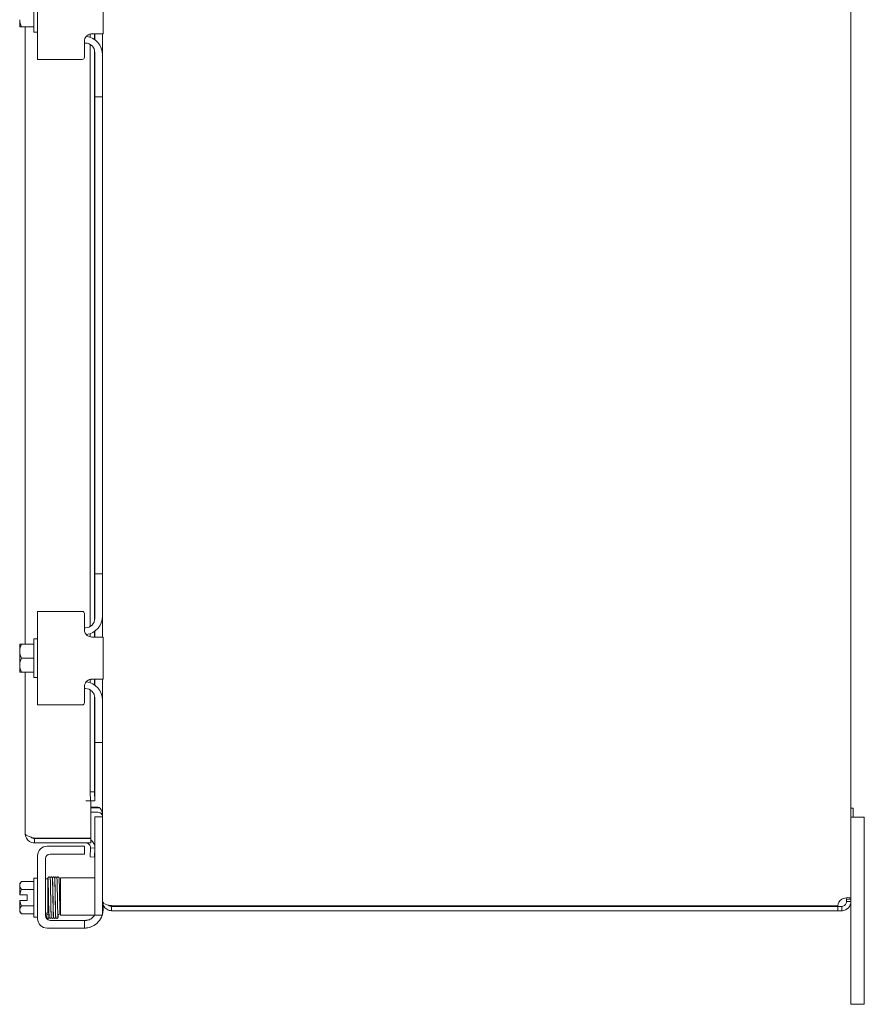
# Model space of a CAD drawing. Units: inches. Extents: x 5 to 162, y 3 to 101.
# Drawn here: x 86 to 98, y 52 to 65 of the extents above; entities that cross this region are included whole.
import ezdxf

# ---------------------------------------------------------------- set-up
doc = ezdxf.new("R2010")
doc.units = ezdxf.units.IN
doc.header["$LTSCALE"] = 10
doc.header["$MEASUREMENT"] = 0
doc.layers.add('Visible (ANSI)', color=7, linetype='Continuous', lineweight=5)

msp = doc.modelspace()

# ---------------------------------------------------------------- linework, layer by layer
at = {"layer": 'Visible (ANSI)'}
for p, q in [((97.34244, 77.42231), (97.34244, 53.73434)), ((86.47544, 66.20333), (86.47544, 64.95333)), ((86.42544, 65.31833), (86.42544, 65.83833)), ((87.35044, 65.29683), (87.35044, 65.85983)), ((86.23544, 65.48458), (86.23544, 65.39461)), ((86.23811, 65.39083), (86.25855, 65.39083)), ((86.42544, 65.39083), (86.25855, 65.39083)), ((86.31015, 57.14083), (86.31015, 65.39083)), ((86.42544, 65.31833), (86.47544, 65.31833)), ((87.17532, 65.25169), (87.17532, 65.29362)), ((87.35044, 65.29683), (87.20044, 65.29683)), ((87.23424, 65.22173), (87.23424, 65.29683)), ((87.24079, 65.29683), (87.24079, 65.21706)), ((87.34244, 65.01583), (87.34244, 65.29683)), ((87.10044, 65.19683), (87.10044, 64.98333)), ((87.11344, 65.17183), (87.10044, 65.17183)), ((87.17532, 57.37621), (87.17532, 65.15544)), ((87.23424, 57.45267), (87.23424, 65.07898)), ((87.23844, 64.48333), (87.23844, 65.04683)), ((87.34244, 65.01583), (87.34244, 64.48333)), ((86.60044, 64.95333), (86.47544, 64.95333)), ((86.60044, 64.95333), (87.07044, 64.95333)), ((87.23844, 64.45333), (87.23844, 64.48333)), ((87.34244, 64.48333), (87.34244, 64.45333)), ((87.23844, 64.45333), (87.34244, 64.45333)), ((87.24079, 64.45333), (87.24079, 58.07833)), ((87.34244, 58.07833), (87.34244, 64.45333)), ((87.34244, 58.07833), (87.23844, 58.07833)), ((87.23844, 58.04833), (87.23844, 58.07833)), ((87.23844, 57.48483), (87.23844, 58.04833)), ((87.34244, 58.07833), (87.34244, 58.04833)), ((87.34244, 58.04833), (87.34244, 57.51583)), ((86.47544, 57.57833), (86.60044, 57.57833)), ((86.47544, 57.57833), (86.47544, 56.32833)), ((87.07044, 57.57833), (86.60044, 57.57833)), ((87.10044, 57.54833), (87.10044, 57.33483)), ((87.34244, 57.23483), (87.34244, 57.51583)), ((87.11344, 57.35983), (87.10044, 57.35983)), ((87.17532, 57.23803), (87.17532, 57.27996)), ((87.20044, 57.23483), (87.35044, 57.23483)), ((87.23424, 57.23483), (87.23424, 57.30993)), ((87.24079, 57.31459), (87.24079, 57.23483)), ((87.35044, 56.67183), (87.35044, 57.23483)), ((86.23544, 57.13704), (86.23544, 57.04708)), ((86.25855, 57.14083), (86.23811, 57.14083)), ((86.42544, 57.14083), (86.25855, 57.14083)), ((86.42544, 56.69333), (86.42544, 57.21333)), ((86.42544, 57.21333), (86.47544, 57.21333)), ((86.23544, 57.04708), (86.23544, 56.85958)), ((86.23544, 56.85958), (86.23544, 56.76961)), ((86.42544, 56.95333), (86.25855, 56.95333)), ((86.23811, 56.76583), (86.25855, 56.76583)), ((86.42544, 56.76583), (86.25855, 56.76583)), ((86.31015, 54.60608), (86.31015, 56.76583)), ((86.42544, 56.69333), (86.47544, 56.69333)), ((87.17532, 56.62669), (87.17532, 56.66862)), ((87.35044, 56.67183), (87.20044, 56.67183)), ((87.23424, 56.59673), (87.23424, 56.67183)), ((87.24079, 56.67183), (87.24079, 56.59206)), ((87.34244, 56.39083), (87.34244, 56.67183)), ((87.10044, 56.57183), (87.10044, 56.35833)), ((87.11344, 56.54683), (87.10044, 56.54683)), ((87.17532, 55.16901), (87.17532, 56.53044)), ((87.23424, 55.16901), (87.23424, 56.45398)), ((86.60044, 56.32833), (86.47544, 56.32833)), ((86.60044, 56.32833), (87.07044, 56.32833)), ((87.23844, 55.85833), (87.23844, 56.42183)), ((87.34244, 56.39083), (87.34244, 55.85833)), ((87.23844, 55.82833), (87.23844, 55.85833)), ((87.23844, 55.82833), (87.34244, 55.82833)), ((87.24079, 55.82833), (87.24079, 55.04711)), ((87.34244, 55.85833), (87.34244, 55.82833)), ((87.34244, 53.71087), (87.34244, 55.82833)), ((87.23424, 55.16901), (87.17532, 55.16901)), ((87.17532, 55.16901), (87.1817, 55.04711)), ((87.24062, 55.04711), (87.23424, 55.16901)), ((87.11909, 55.04711), (87.11929, 55.04711)), ((87.11909, 55.04691), (87.11909, 55.04711)), ((87.18515, 55.04691), (87.11909, 55.04691)), ((87.1817, 55.04711), (87.11929, 55.04711)), ((87.1817, 55.04711), (87.24062, 55.04711)), ((87.18515, 55.04691), (87.18515, 54.54711)), ((87.24062, 55.04711), (87.24062, 55.04711)), ((87.24062, 55.04711), (87.24079, 55.04711)), ((87.27994, 54.96437), (87.18515, 54.96437)), ((87.27994, 54.95333), (87.18515, 54.95333)), ((87.27994, 54.89433), (87.18515, 54.89433)), ((97.34244, 54.94833), (97.37194, 54.94833)), ((97.37194, 54.94833), (97.37194, 54.82833)), ((87.23844, 54.80183), (87.23844, 54.83183)), ((87.34244, 54.83183), (87.23844, 54.83183)), ((87.23844, 54.44582), (87.23844, 54.80183)), ((97.52244, 54.82833), (97.34244, 54.82833)), ((97.34244, 54.82833), (97.37194, 54.82833)), ((97.52244, 54.82833), (97.52244, 54.57833)), ((87.18515, 54.54711), (86.43165, 54.54711)), ((86.43165, 54.54358), (87.18515, 54.54358)), ((86.43165, 54.54358), (86.43165, 54.48458)), ((86.43165, 54.48458), (87.18515, 54.48458)), ((87.18515, 54.54358), (87.18515, 54.48458)), ((97.52244, 52.57833), (97.52244, 54.57833)), ((86.60044, 54.44033), (87.07044, 54.44033)), ((86.64194, 54.33633), (87.07044, 54.33633)), ((87.07044, 54.44033), (87.10044, 54.44033)), ((87.10044, 54.33633), (87.07044, 54.33633)), ((87.10044, 54.33633), (87.10044, 54.44033)), ((87.1817, 54.41874), (87.17532, 54.29701)), ((87.1817, 54.41874), (87.1817, 54.4188)), ((87.24062, 54.41565), (87.1817, 54.41874)), ((87.23424, 54.29392), (87.24062, 54.41565)), ((87.23844, 53.54883), (87.23844, 54.37419)), ((87.24062, 54.41565), (87.24062, 54.41572)), ((86.47544, 53.47133), (86.47544, 54.31533)), ((86.57944, 53.51283), (86.57944, 54.27383)), ((87.17532, 54.29701), (87.23424, 54.29392)), ((86.23544, 53.94083), (86.23544, 53.91571)), ((86.42544, 53.96983), (86.25855, 53.96983)), ((86.42544, 53.49333), (86.42544, 54.01333)), ((86.42544, 54.01333), (86.47544, 54.01333)), ((86.57944, 54.00333), (86.60944, 54.00333)), ((86.60944, 54.00333), (86.60944, 53.55156)), ((86.77944, 54.01883), (86.77944, 53.51883)), ((86.77944, 54.01883), (86.84194, 54.01883)), ((87.11344, 54.01883), (86.84194, 54.01883)), ((87.23844, 54.01883), (87.11344, 54.01883)), ((86.23544, 53.91571), (86.23544, 53.79083)), ((86.42544, 53.86158), (86.25855, 53.86158)), ((86.60944, 53.87833), (86.61856, 53.87833)), ((86.64757, 53.87833), (86.64791, 53.87833)), ((86.67692, 53.87833), (86.67853, 53.87833)), ((86.70753, 53.87833), (86.70856, 53.87833)), ((86.76657, 53.87833), (86.77944, 53.87833)), ((86.23811, 53.79083), (86.23544, 53.79083)), ((86.23544, 53.71583), (86.23811, 53.71583)), ((86.23544, 53.71583), (86.23544, 53.59095)), ((86.23811, 53.79083), (86.33644, 53.79083)), ((86.33644, 53.71583), (86.23811, 53.71583)), ((86.33644, 53.79083), (86.33644, 53.71583)), ((87.34244, 53.71087), (87.34244, 53.69983)), ((87.34244, 53.54883), (87.34244, 53.69983)), ((87.34436, 53.69983), (87.34244, 53.69983)), ((97.30291, 53.73434), (97.28344, 53.73434)), ((97.28344, 53.69983), (97.28344, 53.73434)), ((97.30291, 53.69983), (97.28344, 53.69983)), ((97.34244, 53.73434), (97.30291, 53.73434)), ((97.34244, 53.69983), (97.30291, 53.69983)), ((97.34244, 53.73434), (97.34244, 53.69983)), ((97.34244, 53.69983), (97.34244, 52.57833)), ((86.23544, 53.59095), (86.23544, 53.56583)), ((86.42544, 53.64507), (86.25855, 53.64507)), ((86.60944, 53.62833), (86.62316, 53.62833)), ((86.65216, 53.62833), (86.65271, 53.62833)), ((86.68171, 53.62833), (86.68339, 53.62833)), ((86.7124, 53.62833), (86.71315, 53.62833)), ((86.77116, 53.62833), (86.77944, 53.62833)), ((87.23844, 53.51883), (87.23844, 53.54883)), ((87.34244, 53.54883), (87.34244, 53.51883)), ((87.35044, 53.65647), (87.35044, 53.59633)), ((87.46394, 53.64837), (87.46394, 53.64233)), ((97.16752, 53.64233), (87.46394, 53.64233)), ((87.46394, 53.63733), (87.46394, 53.57833)), ((97.1706, 53.63733), (87.46394, 53.63733)), ((87.46394, 53.57833), (97.1706, 53.57833)), ((97.1706, 53.57833), (97.1706, 53.63733)), ((97.1706, 53.63733), (97.22094, 53.63733)), ((97.22094, 53.57833), (97.1706, 53.57833)), ((97.22094, 53.61786), (97.22094, 53.63733)), ((97.22094, 53.57833), (97.22094, 53.61786)), ((86.42544, 53.53682), (86.25855, 53.53682)), ((86.42544, 53.49333), (86.47544, 53.49333)), ((86.58017, 53.50333), (86.59768, 53.50333)), ((87.07044, 53.45033), (86.64194, 53.45033)), ((86.84194, 53.51883), (86.77944, 53.51883)), ((87.11344, 53.51883), (86.84194, 53.51883)), ((87.07044, 53.45033), (87.10044, 53.45033)), ((87.10044, 53.34633), (87.10044, 53.45033)), ((87.12144, 53.45033), (87.10044, 53.45033)), ((87.11344, 53.51883), (87.23844, 53.51883)), ((87.23844, 53.51883), (87.34244, 53.51883)), ((87.07044, 53.34633), (86.60044, 53.34633)), ((87.10044, 53.34633), (87.07044, 53.34633)), ((97.34244, 52.32833), (97.34244, 52.57833)), ((97.52244, 52.57833), (97.52244, 52.32833)), ((97.34244, 52.32833), (97.52244, 52.32833))]:
    msp.add_line(p, q, dxfattribs=at)
for centre, radius, start, end in [((86.50061, 65.57833), 0.32259, 214.715004, 215.537678), ((87.09244, 65.01583), 0.25, 0, 82.292016), ((87.11344, 65.04683), 0.125, 0, 90), ((87.07044, 64.98333), 0.03, 270, 0), ((87.07044, 57.54833), 0.03, 0, 90), ((87.09244, 57.51583), 0.25, 277.707984, 0), ((87.11344, 57.48483), 0.125, 270, 0), ((86.50061, 56.95333), 0.32259, 144.462322, 145.284996), ((86.50061, 56.95333), 0.32259, 214.715004, 215.537678), ((87.09244, 56.39083), 0.25, 0, 82.292016), ((87.11344, 56.42183), 0.125, 0, 90), ((87.07044, 56.35833), 0.03, 270, 0), ((87.27994, 54.83183), 0.1215, 75.76622, 90), ((87.11929, 54.42208), 0.0625, 357, 90), ((87.11929, 54.42208), 0.1215, 357, 57.175475), ((86.60044, 54.31533), 0.125, 90, 180), ((86.64194, 54.27383), 0.0625, 90, 180), ((86.50061, 53.75333), 0.32476, 138.189685, 144.73561), ((86.50061, 53.75333), 0.26517, 155.905157, 171.869898), ((86.50061, 53.75333), 0.26517, 188.130102, 204.094843), ((97.28532, 53.63545), 0.118, 123.064683, 176.657913), ((86.50061, 53.75333), 0.32476, 215.26439, 221.810315), ((87.10044, 53.59633), 0.25, 345.466253, 0), ((87.46394, 53.69983), 0.0625, 230.105888, 270), ((86.60044, 53.47133), 0.125, 180, 270), ((86.64194, 53.51283), 0.0625, 180, 270), ((87.12144, 53.57533), 0.125, 309.197834, 333.127926), ((87.10044, 53.59633), 0.25, 293.578178, 341.94077)]:
    msp.add_arc(centre, radius, start, end, dxfattribs=at)
for centre, major_axis, ratio, start_param, end_param in [((86.50061, 65.48458), (-0.26517, 0), 0.8660254, 0, 0.42053434), ((86.50061, 57.04708), (-0.26517, 0), 0.8660254, 5.86265097, 6.28318531), ((86.50061, 57.04708), (-0.26517, 0), 0.8660254, 0, 0.42053434), ((86.50061, 56.85958), (-0.26517, 0), 0.8660254, 5.86265097, 6.28318531), ((86.50061, 56.85958), (-0.26517, 0), 0.8660254, 0, 0.42053434), ((86.50061, 53.91571), (-0.26517, 0), 0.5, 5.86265097, 6.28318531), ((86.50061, 53.91571), (-0.26517, 0), 0.5, 0, 0.42053434), ((86.66177, 53.90804), (-0.0145, -0.00034), 0.59041762, 6.28280498, 6.28299514), ((86.72244, 53.90804), (0.0145, 0.00034), 0.59041762, 6.28242573, 6.28261564), ((86.50061, 53.59095), (-0.26517, 0), 0.5, 5.86265097, 6.28318531), ((86.50061, 53.59095), (-0.26517, 0), 0.5, 0, 0.42053434), ((86.61069, 53.54189), (0.01449, 0.00046), 0.80688234, 2.14130736, 6.24895066), ((86.61069, 53.54189), (0.01449, 0.00046), 0.80688234, 0.03103314, 1.63163968), ((86.66934, 53.54189), (-0.01449, -0.00046), 0.80688234, 6.28283106, 6.28318531), ((86.70005, 53.54189), (0.01449, 0.00046), 0.80688234, 6.28283007, 6.28318531), ((86.7587, 53.54189), (-0.01449, -0.00046), 0.80688234, 6.28177235, 9.42336123)]:
    msp.add_ellipse(centre, major_axis=major_axis, ratio=ratio, start_param=start_param, end_param=end_param, dxfattribs=at)
for points, knots in [([(87.10044, 65.19683), (87.10044, 65.20805), (87.10245, 65.2201), (87.11074, 65.24262), (87.11702, 65.25309), (87.13167, 65.27031), (87.14114, 65.27823), (87.16203, 65.28993), (87.17343, 65.29371), (87.18936, 65.29636), (87.1949, 65.29683), (87.20044, 65.29683)], [0, 0, 0, 0, 0.085548741, 0.085548741, 0.171097482, 0.171097482, 0.258082281, 0.258082281, 0.34506708, 0.34506708, 0.388487764, 0.388487764, 0.388487764, 0.388487764]), ([(87.20044, 57.23483), (87.18851, 57.23483), (87.17532, 57.23711), (87.1505, 57.24716), (87.1389, 57.25494), (87.12088, 57.27297), (87.11318, 57.28421), (87.10296, 57.30885), (87.10044, 57.32226), (87.10044, 57.33483)], [0.435360431, 0.435360431, 0.435360431, 0.435360431, 0.534540164, 0.534540164, 0.633719897, 0.633719897, 0.729501643, 0.729501643, 0.825283389, 0.825283389, 0.825283389, 0.825283389]), ([(87.10044, 56.57183), (87.10044, 56.58305), (87.10245, 56.5951), (87.11074, 56.61762), (87.11702, 56.62809), (87.13167, 56.64531), (87.14114, 56.65323), (87.16203, 56.66493), (87.17343, 56.66871), (87.18936, 56.67136), (87.1949, 56.67183), (87.20044, 56.67183)], [0, 0, 0, 0, 0.085548741, 0.085548741, 0.171097482, 0.171097482, 0.258082281, 0.258082281, 0.34506708, 0.34506708, 0.388487764, 0.388487764, 0.388487764, 0.388487764]), ([(87.27994, 54.96437), (87.3019, 54.96437), (87.32343, 54.94003), (87.33428, 54.90292), (87.3396, 54.88472), (87.34244, 54.86381), (87.34244, 54.84287)], [-3.14159265, -3.14159265, -3.14159265, -3.14159265, -2.08773646, -2.08773646, -2.08773646, -1.57079633, -1.57079633, -1.57079633, -1.57079633]), ([(87.27994, 54.89433), (87.3019, 54.89433), (87.32343, 54.8818), (87.33428, 54.86271), (87.3396, 54.85335), (87.34244, 54.8426), (87.34244, 54.83183)], [-3.14159265, -3.14159265, -3.14159265, -3.14159265, -2.08773646, -2.08773646, -2.08773646, -1.57079633, -1.57079633, -1.57079633, -1.57079633]), ([(86.31015, 54.60608), (86.31015, 54.5648), (86.33282, 54.52424), (86.36796, 54.5026), (86.38699, 54.49089), (86.4093, 54.48458), (86.43165, 54.48458)], [0, 0, 0, 0, 1.01908733, 1.01908733, 1.01908733, 1.57079633, 1.57079633, 1.57079633, 1.57079633]), ([(86.38869, 54.56068), (86.35033, 54.57335), (86.32051, 54.58602), (86.31249, 54.59869), (86.31094, 54.60115), (86.31015, 54.60361), (86.31015, 54.60608)], [0.36134436, 0.36134436, 0.36134436, 0.36134436, 1.37396168, 1.37396168, 1.37396168, 1.57079633, 1.57079633, 1.57079633, 1.57079633]), ([(86.3889, 54.56083), (86.39473, 54.55519), (86.40161, 54.55067), (86.4092, 54.54775), (86.41634, 54.545), (86.42399, 54.54358), (86.43165, 54.54358)], [0.813077191, 0.813077191, 0.813077191, 0.813077191, 1.203332, 1.203332, 1.203332, 1.570796327, 1.570796327, 1.570796327, 1.570796327]), ([(86.60944, 53.91572), (86.60962, 53.92376), (86.6098, 53.93144), (86.61048, 53.95844), (86.61097, 53.97525), (86.61197, 54.00063), (86.61241, 54.00905), (86.61321, 54.0156), (86.61332, 54.01663), (86.61387, 54.01876), (86.61401, 54.01929), (86.61454, 54.02074), (86.61496, 54.02177), (86.61608, 54.02353), (86.61648, 54.02408), (86.61767, 54.02549), (86.61858, 54.02636), (86.62074, 54.0279), (86.62201, 54.02856), (86.62483, 54.02954), (86.62642, 54.02981), (86.62962, 54.02984), (86.63125, 54.02957), (86.63427, 54.02856), (86.6357, 54.02779), (86.63809, 54.02599), (86.63909, 54.02494), (86.64049, 54.02305), (86.64097, 54.0222), (86.64166, 54.02079), (86.64189, 54.0202), (86.64232, 54.01894), (86.64247, 54.01837), (86.64286, 54.01669), (86.64298, 54.01582), (86.64349, 54.01198), (86.64375, 54.00844), (86.64436, 53.99773), (86.64469, 53.99014), (86.64553, 53.96633), (86.64605, 53.9473), (86.64706, 53.90412), (86.64756, 53.87967), (86.64854, 53.828), (86.64904, 53.80015), (86.65002, 53.74455), (86.65052, 53.7161), (86.6515, 53.66214), (86.652, 53.63595), (86.65298, 53.5891), (86.65347, 53.56785), (86.65404, 53.54759), (86.65412, 53.54492), (86.65419, 53.54233)], [1.95094864, 1.95094864, 1.95094864, 1.95094864, 2.02848404, 2.02848404, 2.24121123, 2.24121123, 2.45527302, 2.45527302, 2.50659443, 2.50659443, 2.5207693, 2.5207693, 2.53715714, 2.53715714, 2.5439351, 2.5439351, 2.55475894, 2.55475894, 2.56623298, 2.56623298, 2.57887131, 2.57887131, 2.5917589, 2.5917589, 2.60463864, 2.60463864, 2.61718382, 2.61718382, 2.6283127, 2.6283127, 2.6394607, 2.6394607, 2.65643439, 2.65643439, 2.69591994, 2.69591994, 2.81449303, 2.81449303, 2.95468977, 2.95468977, 3.17639648, 3.17639648, 3.38992466, 3.38992466, 3.60251632, 3.60251632, 3.81477844, 3.81477844, 4.026832, 4.026832, 4.2386348, 4.2386348, 4.27212114, 4.27212114, 4.27212114, 4.27212114]), ([(86.62521, 53.54144), (86.6247, 53.55836), (86.62419, 53.57934), (86.62319, 53.62568), (86.62269, 53.6515), (86.62171, 53.70501), (86.62121, 53.73336), (86.62023, 53.78905), (86.61973, 53.81709), (86.61875, 53.86934), (86.61826, 53.89422), (86.61728, 53.93772), (86.61678, 53.9569), (86.61581, 53.98717), (86.61531, 53.99872), (86.61463, 54.00873), (86.61436, 54.01111), (86.6143, 54.01149), (86.61429, 54.0115), (86.61429, 54.0115)], [0, 0, 0, 0, 0.2178362, 0.2178362, 0.43087927, 0.43087927, 0.64333773, 0.64333773, 0.85552903, 0.85552903, 1.06751406, 1.06751406, 1.27919529, 1.27919529, 1.49005906, 1.49005906, 1.5913197, 1.5913197, 1.59787144, 1.59787144, 1.59787144, 1.59787144]), ([(86.6427, 54.01732), (86.64281, 54.01785), (86.64295, 54.01844), (86.6434, 54.01988), (86.64369, 54.02071), (86.64456, 54.02241), (86.64497, 54.02311), (86.64617, 54.02473), (86.64703, 54.02568), (86.64905, 54.02733), (86.65021, 54.02806), (86.65287, 54.02922), (86.65441, 54.02962), (86.65757, 54.02991), (86.65922, 54.02979), (86.66234, 54.02902), (86.66384, 54.02837), (86.66644, 54.02672), (86.66756, 54.0257), (86.66922, 54.02377), (86.66981, 54.02284), (86.67064, 54.02131), (86.6709, 54.02067), (86.67138, 54.0194), (86.67154, 54.01883), (86.67194, 54.01729), (86.67207, 54.01654), (86.67255, 54.01343), (86.67277, 54.01094), (86.67337, 54.00241), (86.67372, 53.99544), (86.6746, 53.97299), (86.67515, 53.95459), (86.67588, 53.92519), (86.67607, 53.91697), (86.67627, 53.90838)], [0.363318489, 0.363318489, 0.363318489, 0.363318489, 0.382877128, 0.382877128, 0.399533428, 0.399533428, 0.408844821, 0.408844821, 0.420283223, 0.420283223, 0.431435448, 0.431435448, 0.443947092, 0.443947092, 0.456882289, 0.456882289, 0.469841587, 0.469841587, 0.482614881, 0.482614881, 0.494233456, 0.494233456, 0.505210694, 0.505210694, 0.52041987, 0.52041987, 0.552368669, 0.552368669, 0.648148136, 0.648148136, 0.79247767, 0.79247767, 1.018339587, 1.018339587, 1.099442331, 1.099442331, 1.099442331, 1.099442331]), ([(86.64727, 53.90771), (86.64676, 53.93049), (86.64624, 53.9508), (86.64523, 53.98292), (86.64472, 53.99534), (86.644, 54.00685), (86.64376, 54.00964), (86.64355, 54.01121), (86.64352, 54.01143), (86.64352, 54.01143)], [0, 0, 0, 0, 0.215244584, 0.215244584, 0.426109695, 0.426109695, 0.528130062, 0.528130062, 0.556144465, 0.556144465, 0.556144465, 0.556144465]), ([(86.67254, 54.01311), (86.67254, 54.01318), (86.67255, 54.01324), (86.6727, 54.01453), (86.67283, 54.01559), (86.67319, 54.01744), (86.67332, 54.01811), (86.67383, 54.01976), (86.67407, 54.02058), (86.67503, 54.02239), (86.67531, 54.02287), (86.67628, 54.02428), (86.67709, 54.02535), (86.67966, 54.02744), (86.68118, 54.02842), (86.68472, 54.02959), (86.68654, 54.02988), (86.68997, 54.02975), (86.69156, 54.0294), (86.69442, 54.02833), (86.69563, 54.02759), (86.69774, 54.02601), (86.69852, 54.02517), (86.69983, 54.02357), (86.70027, 54.02285), (86.70108, 54.0214), (86.70134, 54.02077), (86.70194, 54.01922), (86.70211, 54.01856), (86.70279, 54.01575), (86.70291, 54.01435), (86.70333, 54.01017), (86.70353, 54.00758), (86.70402, 53.99979), (86.7043, 53.99398), (86.70486, 53.98045), (86.70512, 53.97287), (86.70566, 53.95595), (86.70592, 53.94663), (86.70644, 53.92645), (86.70671, 53.91559), (86.70723, 53.89261), (86.70749, 53.88049), (86.70801, 53.85528), (86.70828, 53.84219), (86.7088, 53.81538), (86.70906, 53.80166), (86.70958, 53.77393), (86.70984, 53.75992), (86.71036, 53.73198), (86.71062, 53.71804), (86.71114, 53.6906), (86.71141, 53.6771), (86.71193, 53.65086), (86.71219, 53.63813), (86.71271, 53.61377), (86.71297, 53.60214), (86.71345, 53.58196), (86.71367, 53.57321), (86.71411, 53.55687), (86.71433, 53.54928), (86.71454, 53.54234)], [3.60274855, 3.60274855, 3.60274855, 3.60274855, 3.60653779, 3.60653779, 3.67555916, 3.67555916, 3.71222768, 3.71222768, 3.73814311, 3.73814311, 3.74609672, 3.74609672, 3.75812705, 3.75812705, 3.76710152, 3.76710152, 3.77399436, 3.77399436, 3.78029825, 3.78029825, 3.78734592, 3.78734592, 3.79605669, 3.79605669, 3.8067591, 3.8067591, 3.82164602, 3.82164602, 3.85024833, 3.85024833, 3.95778007, 3.95778007, 4.07451403, 4.07451403, 4.24738149, 4.24738149, 4.41053653, 4.41053653, 4.57182976, 4.57182976, 4.7324855, 4.7324855, 4.89285911, 4.89285911, 5.05308463, 5.05308463, 5.21322028, 5.21322028, 5.37329235, 5.37329235, 5.53331054, 5.53331054, 5.69327282, 5.69327282, 5.85316451, 5.85316451, 6.01295081, 6.01295081, 6.14806806, 6.14806806, 6.28318531, 6.28318531, 6.28318531, 6.28318531]), ([(86.67401, 54.01137), (86.67401, 54.01138), (86.67408, 54.01097), (86.67428, 54.00932), (86.67444, 54.00756), (86.67483, 54.00223), (86.67506, 53.99819), (86.67554, 53.98803), (86.67579, 53.98175), (86.67629, 53.96726), (86.67655, 53.959), (86.67707, 53.94078), (86.67733, 53.9308), (86.67784, 53.90939), (86.6781, 53.89796), (86.67862, 53.87395), (86.67888, 53.86137), (86.6794, 53.83538), (86.67966, 53.82197), (86.68019, 53.79468), (86.68045, 53.78079), (86.68097, 53.75288), (86.68123, 53.73887), (86.68175, 53.71107), (86.68201, 53.69729), (86.68253, 53.67032), (86.68279, 53.65712), (86.68332, 53.63165), (86.68358, 53.61937), (86.6841, 53.59605), (86.68436, 53.58501), (86.68493, 53.56248), (86.68525, 53.55132), (86.68556, 53.54143)], [3.87262466, 3.87262466, 3.87262466, 3.87262466, 3.93042282, 3.93042282, 4.03588526, 4.03588526, 4.179663, 4.179663, 4.33493335, 4.33493335, 4.49313183, 4.49313183, 4.65229719, 4.65229719, 4.81186474, 4.81186474, 4.97163089, 4.97163089, 5.13151007, 5.13151007, 5.29146331, 5.29146331, 5.4514737, 5.4514737, 5.61153756, 5.61153756, 5.77166271, 5.77166271, 5.93187235, 5.93187235, 6.09221816, 6.09221816, 6.28318531, 6.28318531, 6.28318531, 6.28318531]), ([(86.70294, 54.01403), (86.70295, 54.01419), (86.70297, 54.01434), (86.7031, 54.01534), (86.70321, 54.01612), (86.70352, 54.0177), (86.70367, 54.01843), (86.70424, 54.02013), (86.7045, 54.02085), (86.70526, 54.02233), (86.70563, 54.02297), (86.70674, 54.02454), (86.70758, 54.02549), (86.70954, 54.02716), (86.71068, 54.0279), (86.71327, 54.02911), (86.71479, 54.02954), (86.71793, 54.02991), (86.71958, 54.02983), (86.72272, 54.02915), (86.72424, 54.02854), (86.72689, 54.02694), (86.72805, 54.02594), (86.72979, 54.02399), (86.73043, 54.02303), (86.7313, 54.02146), (86.73158, 54.02081), (86.73207, 54.01954), (86.73223, 54.01898), (86.73263, 54.01752), (86.73275, 54.01681), (86.73322, 54.01398), (86.73341, 54.01184), (86.73429, 54.00016), (86.73491, 53.98484), (86.736, 53.94841), (86.73647, 53.92945), (86.73694, 53.90837)], [0.319569175, 0.319569175, 0.319569175, 0.319569175, 0.32562361, 0.32562361, 0.360024976, 0.360024976, 0.385863961, 0.385863961, 0.399668903, 0.399668903, 0.408289659, 0.408289659, 0.419689313, 0.419689313, 0.430700905, 0.430700905, 0.443111827, 0.443111827, 0.456002947, 0.456002947, 0.468929596, 0.468929596, 0.481707181, 0.481707181, 0.493416047, 0.493416047, 0.504255194, 0.504255194, 0.518615722, 0.518615722, 0.547607221, 0.547607221, 0.634475235, 0.634475235, 0.899739824, 0.899739824, 1.098714068, 1.098714068, 1.098714068, 1.098714068]), ([(86.70795, 53.90771), (86.70744, 53.9305), (86.70693, 53.9508), (86.70593, 53.98292), (86.70543, 53.99535), (86.70475, 54.0065), (86.70453, 54.00908), (86.7043, 54.01107), (86.70424, 54.01146), (86.70424, 54.01146)], [0.000005125, 0.000005125, 0.000005125, 0.000005125, 0.215251683, 0.215251683, 0.426130763, 0.426130763, 0.51817459, 0.51817459, 0.55651749, 0.55651749, 0.55651749, 0.55651749]), ([(86.73257, 54.01765), (86.73267, 54.01807), (86.7328, 54.01854), (86.73319, 54.01982), (86.7335, 54.0208), (86.73457, 54.02274), (86.73499, 54.02343), (86.73621, 54.025), (86.73707, 54.0259), (86.73911, 54.0275), (86.7403, 54.02821), (86.743, 54.02932), (86.74456, 54.02969), (86.74773, 54.0299), (86.74937, 54.02974), (86.75246, 54.0289), (86.75394, 54.02822), (86.75648, 54.02652), (86.75757, 54.02549), (86.75916, 54.02356), (86.75973, 54.02265), (86.76051, 54.02115), (86.76076, 54.02053), (86.76122, 54.01928), (86.76137, 54.01872), (86.76176, 54.01719), (86.76188, 54.01643), (86.76235, 54.0133), (86.76256, 54.01075), (86.76315, 54.00198), (86.7635, 53.99478), (86.76436, 53.97191), (86.76489, 53.95342), (86.7659, 53.91117), (86.7664, 53.8872), (86.76739, 53.83623), (86.76789, 53.80861), (86.76887, 53.75315), (86.76937, 53.72463), (86.77035, 53.67024), (86.77085, 53.6437), (86.77183, 53.59589), (86.77232, 53.57402), (86.77294, 53.5511), (86.77306, 53.54659), (86.77319, 53.54233)], [2.50005139, 2.50005139, 2.50005139, 2.50005139, 2.51388578, 2.51388578, 2.53313154, 2.53313154, 2.54186526, 2.54186526, 2.55280517, 2.55280517, 2.56399943, 2.56399943, 2.57651202, 2.57651202, 2.58938731, 2.58938731, 2.60227615, 2.60227615, 2.61494867, 2.61494867, 2.62637184, 2.62637184, 2.6372015, 2.6372015, 2.65244706, 2.65244706, 2.68496526, 2.68496526, 2.78246773, 2.78246773, 2.92941574, 2.92941574, 3.15437832, 3.15437832, 3.3681055, 3.3681055, 3.58074958, 3.58074958, 3.79303613, 3.79303613, 4.00511046, 4.00511046, 4.21694574, 4.21694574, 4.27208079, 4.27208079, 4.27208079, 4.27208079]), ([(86.73667, 53.92013), (86.73628, 53.93727), (86.73589, 53.95269), (86.73501, 53.98174), (86.73451, 53.99441), (86.73383, 54.00605), (86.73361, 54.00881), (86.73337, 54.01104), (86.73329, 54.0115), (86.73329, 54.0115)], [0.258142187, 0.258142187, 0.258142187, 0.258142187, 0.427278411, 0.427278411, 0.638329773, 0.638329773, 0.733126221, 0.733126221, 0.775088554, 0.775088554, 0.775088554, 0.775088554]), ([(86.65485, 53.54143), (86.65432, 53.55836), (86.65379, 53.57935), (86.65275, 53.62571), (86.65223, 53.65153), (86.6512, 53.70506), (86.65068, 53.73341), (86.64965, 53.78911), (86.64913, 53.81714), (86.64817, 53.86615), (86.64772, 53.88805), (86.64727, 53.90771)], [0, 0, 0, 0, 0.21792848, 0.21792848, 0.4310241, 0.4310241, 0.64350329, 0.64350329, 0.85570382, 0.85570382, 1.04139854, 1.04139854, 1.04139854, 1.04139854]), ([(86.67627, 53.90838), (86.67679, 53.88544), (86.67732, 53.85941), (86.67835, 53.80573), (86.67887, 53.77745), (86.6799, 53.72174), (86.68042, 53.69362), (86.68144, 53.64107), (86.68196, 53.61597), (86.68292, 53.57441), (86.68338, 53.55686), (86.68383, 53.54234)], [0, 0, 0, 0, 0.21654157, 0.21654157, 0.42892213, 0.42892213, 0.64113787, 0.64113787, 0.85313453, 0.85313453, 1.04097046, 1.04097046, 1.04097046, 1.04097046]), ([(86.7152, 53.54144), (86.7147, 53.55836), (86.71419, 53.57934), (86.71319, 53.62568), (86.71269, 53.6515), (86.71171, 53.70501), (86.71121, 53.73336), (86.71023, 53.78905), (86.70973, 53.81709), (86.70881, 53.86612), (86.70838, 53.88804), (86.70795, 53.90771)], [0, 0, 0, 0, 0.21783584, 0.21783584, 0.4308787, 0.4308787, 0.64333708, 0.64333708, 0.85552834, 0.85552834, 1.04137504, 1.04137504, 1.04137504, 1.04137504]), ([(86.74049, 53.71789), (86.74053, 53.71576), (86.74056, 53.71364), (86.74066, 53.70811), (86.74072, 53.70472), (86.74081, 53.69964), (86.74084, 53.69794), (86.74093, 53.69348), (86.74096, 53.69148), (86.74097, 53.69109), (86.74097, 53.69107), (86.74097, 53.69105), (86.74097, 53.69105), (86.74097, 53.69105), (86.74097, 53.69105), (86.74097, 53.69105), (86.74097, 53.69105), (86.74097, 53.69105), (86.74097, 53.69105), (86.74097, 53.69105), (86.74097, 53.69106), (86.74097, 53.69107), (86.74097, 53.69108), (86.74096, 53.69141), (86.7409, 53.69502), (86.74025, 53.7307), (86.73967, 53.76468), (86.73885, 53.81046), (86.73866, 53.82091), (86.73847, 53.83116)], [0.512921107, 0.512921107, 0.512921107, 0.512921107, 0.529295114, 0.529295114, 0.555529845, 0.555529845, 0.568777118, 0.568777118, 0.590236754, 0.590236754, 0.590911128, 0.590911128, 0.590995685, 0.590995685, 0.591028701, 0.591028701, 0.591054554, 0.591054554, 0.591131865, 0.591131865, 0.591489924, 0.591489924, 0.592541754, 0.592541754, 0.63821703, 0.63821703, 0.917521541, 0.917521541, 1.001480983, 1.001480983, 1.001480983, 1.001480983]), ([(86.74421, 53.54144), (86.7437, 53.55836), (86.74319, 53.57934), (86.74219, 53.62568), (86.74169, 53.6515), (86.74096, 53.69123), (86.74073, 53.70451), (86.74049, 53.71789)], [0, 0, 0, 0, 0.217836202, 0.217836202, 0.430879267, 0.430879267, 0.533794538, 0.533794538, 0.533794538, 0.533794538]), ([(87.46394, 53.64837), (87.42331, 53.64837), (87.38332, 53.65966), (87.36148, 53.67728), (87.34913, 53.68725), (87.34244, 53.69905), (87.34244, 53.71087)], [-3.14159265, -3.14159265, -3.14159265, -3.14159265, -2.13821146, -2.13821146, -2.13821146, -1.57079633, -1.57079633, -1.57079633, -1.57079633]), ([(87.34244, 53.69983), (87.34244, 53.65919), (87.36437, 53.61921), (87.39864, 53.59737), (87.41802, 53.58501), (87.44096, 53.57833), (87.46394, 53.57833)], [1.57079633, 1.57079633, 1.57079633, 1.57079633, 2.57417752, 2.57417752, 2.57417752, 3.14159265, 3.14159265, 3.14159265, 3.14159265]), ([(97.22094, 53.73434), (97.24769, 53.74608), (97.27961, 53.75275), (97.3031, 53.75339), (97.32678, 53.75404), (97.34027, 53.74856), (97.34216, 53.73774), (97.34235, 53.73666), (97.34244, 53.73552), (97.34244, 53.73434)], [0.99370875, 0.99370875, 0.99370875, 0.99370875, 1.54107474, 1.54107474, 1.54107474, 2.09259904, 2.09259904, 2.09259904, 2.14788391, 2.14788391, 2.14788391, 2.14788391]), ([(97.22094, 53.63733), (97.23716, 53.63733), (97.257, 53.64525), (97.26925, 53.66016), (97.27891, 53.67194), (97.28344, 53.68703), (97.28344, 53.69983)], [2.56450507, 2.56450507, 2.56450507, 2.56450507, 3.20968319, 3.20968319, 3.20968319, 3.71868024, 3.71868024, 3.71868024, 3.71868024]), ([(97.34244, 53.69983), (97.34244, 53.67308), (97.33202, 53.64116), (97.31045, 53.61766), (97.28872, 53.59399), (97.25699, 53.5805), (97.22918, 53.57861), (97.2264, 53.57842), (97.22365, 53.57833), (97.22094, 53.57833)], [2.56450507, 2.56450507, 2.56450507, 2.56450507, 3.11187107, 3.11187107, 3.11187107, 3.66339537, 3.66339537, 3.66339537, 3.71868024, 3.71868024, 3.71868024, 3.71868024]), ([(86.63074, 53.53258), (86.63051, 53.52532), (86.63027, 53.51889), (86.62953, 53.50183), (86.6293, 53.4954), (86.62817, 53.48911), (86.62805, 53.48821), (86.62714, 53.48583), (86.62684, 53.48515), (86.62612, 53.48386), (86.62578, 53.48331), (86.62472, 53.48189), (86.62388, 53.48097), (86.6219, 53.47934), (86.62074, 53.47862), (86.6181, 53.47745), (86.61657, 53.47704), (86.61342, 53.47674), (86.61177, 53.47685), (86.60865, 53.4776), (86.60715, 53.47825), (86.60454, 53.47988), (86.60341, 53.4809), (86.60173, 53.48285), (86.60113, 53.48379), (86.60029, 53.48533), (86.60002, 53.48597), (86.59955, 53.48723), (86.59939, 53.48778), (86.59901, 53.48926), (86.59888, 53.48998), (86.59843, 53.49289), (86.59823, 53.49515), (86.59738, 53.50689), (86.59679, 53.52162), (86.5962, 53.54144)], [3.415632161, 3.415632161, 3.415632161, 3.415632161, 3.516929908, 3.516929908, 3.731361931, 3.731361931, 3.767230322, 3.767230322, 3.778419091, 3.778419091, 3.785431695, 3.785431695, 3.796406377, 3.796406377, 3.807482346, 3.807482346, 3.819921935, 3.819921935, 3.832788325, 3.832788325, 3.845679817, 3.845679817, 3.858397977, 3.858397977, 3.869966879, 3.869966879, 3.880801853, 3.880801853, 3.895388228, 3.895388228, 3.925491073, 3.925491073, 4.015709151, 4.015709151, 4.27095429, 4.27095429, 4.27095429, 4.27095429]), ([(86.6575, 53.49101), (86.65743, 53.49053), (86.65735, 53.49004), (86.6571, 53.48881), (86.65695, 53.48805), (86.65633, 53.48629), (86.65607, 53.48563), (86.65539, 53.4843), (86.65504, 53.4837), (86.65398, 53.4822), (86.65316, 53.48125), (86.65124, 53.47958), (86.65012, 53.47883), (86.64755, 53.4776), (86.64605, 53.47715), (86.64293, 53.47674), (86.64127, 53.4768), (86.63813, 53.47744), (86.6366, 53.47803), (86.63392, 53.4796), (86.63274, 53.48059), (86.63095, 53.48254), (86.6303, 53.48352), (86.6294, 53.48511), (86.62911, 53.48578), (86.62862, 53.48704), (86.62845, 53.4876), (86.62807, 53.48902), (86.62794, 53.4897), (86.62749, 53.49238), (86.62731, 53.49433), (86.62644, 53.50548), (86.62583, 53.52063), (86.62521, 53.54144)], [0.545824408, 0.545824408, 0.545824408, 0.545824408, 0.565922853, 0.565922853, 0.592264034, 0.592264034, 0.604180626, 0.604180626, 0.612151085, 0.612151085, 0.623408089, 0.623408089, 0.634330487, 0.634330487, 0.64667314, 0.64667314, 0.659524837, 0.659524837, 0.672418141, 0.672418141, 0.685180354, 0.685180354, 0.696922747, 0.696922747, 0.707699607, 0.707699607, 0.721548857, 0.721548857, 0.748908616, 0.748908616, 0.830866371, 0.830866371, 1.098818523, 1.098818523, 1.098818523, 1.098818523]), ([(86.65419, 53.54233), (86.65469, 53.52579), (86.65519, 53.51276), (86.6559, 53.50056), (86.65614, 53.49759), (86.65637, 53.49552), (86.65643, 53.49515), (86.65643, 53.49515)], [0, 0, 0, 0, 0.214001472, 0.214001472, 0.316328953, 0.316328953, 0.353328389, 0.353328389, 0.353328389, 0.353328389]), ([(86.65485, 53.54143), (86.65511, 53.53308), (86.65538, 53.52563), (86.65591, 53.51266), (86.65618, 53.50716), (86.65674, 53.49799), (86.65701, 53.49457), (86.65757, 53.49051), (86.65767, 53.48954), (86.65846, 53.48692), (86.6587, 53.48609), (86.65968, 53.48425), (86.65996, 53.48376), (86.66094, 53.48235), (86.66175, 53.48129), (86.66433, 53.4792), (86.66585, 53.47822), (86.66939, 53.47705), (86.67121, 53.47677), (86.67464, 53.4769), (86.67623, 53.47726), (86.67909, 53.47833), (86.6803, 53.47907), (86.6824, 53.48066), (86.68318, 53.48149), (86.68449, 53.4831), (86.68493, 53.48382), (86.68573, 53.48526), (86.68599, 53.48589), (86.68659, 53.48744), (86.68676, 53.4881), (86.68744, 53.49094), (86.68756, 53.49235), (86.68776, 53.49439), (86.68777, 53.49441), (86.68777, 53.49442)], [0, 0, 0, 0, 0.161307527, 0.161307527, 0.32453826, 0.32453826, 0.496626097, 0.496626097, 0.570098061, 0.570098061, 0.596666701, 0.596666701, 0.604583336, 0.604583336, 0.616585696, 0.616585696, 0.62554825, 0.62554825, 0.632433909, 0.632433909, 0.638738547, 0.638738547, 0.645792827, 0.645792827, 0.654513052, 0.654513052, 0.665227911, 0.665227911, 0.680149913, 0.680149913, 0.708881529, 0.708881529, 0.817534581, 0.817534581, 0.818228545, 0.818228545, 0.818228545, 0.818228545]), ([(86.68383, 53.54234), (86.68409, 53.53419), (86.68435, 53.52693), (86.68486, 53.51449), (86.68511, 53.50929), (86.68559, 53.50122), (86.68584, 53.49823), (86.6861, 53.49592), (86.68616, 53.49548), (86.68619, 53.49531), (86.6862, 53.49529), (86.68621, 53.49528)], [0.000026959, 0.000026959, 0.000026959, 0.000026959, 0.158763019, 0.158763019, 0.315741591, 0.315741591, 0.465991694, 0.465991694, 0.521464504, 0.521464504, 0.53237493, 0.53237493, 0.53237493, 0.53237493]), ([(86.71786, 53.49013), (86.71778, 53.48967), (86.71768, 53.48918), (86.71733, 53.48776), (86.7171, 53.4867), (86.71577, 53.48409), (86.71518, 53.48312), (86.71362, 53.48124), (86.71269, 53.48034), (86.71051, 53.47877), (86.70924, 53.4781), (86.70642, 53.47712), (86.70481, 53.47684), (86.70161, 53.47681), (86.69997, 53.47708), (86.69693, 53.47809), (86.69551, 53.47886), (86.69312, 53.48066), (86.69213, 53.48171), (86.69072, 53.48358), (86.69024, 53.48442), (86.68954, 53.48585), (86.68931, 53.48645), (86.68886, 53.48774), (86.68871, 53.48833), (86.6883, 53.49012), (86.68816, 53.49107), (86.68761, 53.49536), (86.68732, 53.49949), (86.68651, 53.51392), (86.68603, 53.52619), (86.68556, 53.54143)], [0.556624376, 0.556624376, 0.556624376, 0.556624376, 0.574915365, 0.574915365, 0.602862732, 0.602862732, 0.615308826, 0.615308826, 0.626599016, 0.626599016, 0.638141235, 0.638141235, 0.650871357, 0.650871357, 0.663861673, 0.663861673, 0.676844142, 0.676844142, 0.68948173, 0.68948173, 0.700766154, 0.700766154, 0.712337369, 0.712337369, 0.730316721, 0.730316721, 0.773349279, 0.773349279, 0.902674839, 0.902674839, 1.098776348, 1.098776348, 1.098776348, 1.098776348]), ([(86.71454, 53.54234), (86.71506, 53.52581), (86.71558, 53.51279), (86.71631, 53.50085), (86.71654, 53.49802), (86.7168, 53.49574), (86.71687, 53.49526), (86.71687, 53.49526)], [0, 0, 0, 0, 0.213924942, 0.213924942, 0.309932561, 0.309932561, 0.352418086, 0.352418086, 0.352418086, 0.352418086]), ([(86.74974, 53.53258), (86.74957, 53.52733), (86.7494, 53.52252), (86.74873, 53.50559), (86.7483, 53.49733), (86.74746, 53.4906), (86.7475, 53.48966), (86.74632, 53.48626), (86.746, 53.48545), (86.74516, 53.48393), (86.74479, 53.48333), (86.74369, 53.48185), (86.74284, 53.48094), (86.74086, 53.47931), (86.73969, 53.47859), (86.73704, 53.47743), (86.7355, 53.47703), (86.73235, 53.47674), (86.7307, 53.47686), (86.72759, 53.47762), (86.72609, 53.47827), (86.72349, 53.47992), (86.72237, 53.48094), (86.7207, 53.48288), (86.7201, 53.48382), (86.71928, 53.48535), (86.71902, 53.48599), (86.71855, 53.48724), (86.71839, 53.4878), (86.718, 53.48928), (86.71788, 53.49), (86.71742, 53.49293), (86.71722, 53.49521), (86.71638, 53.50699), (86.71579, 53.52168), (86.7152, 53.54144)], [2.592812272, 2.592812272, 2.592812272, 2.592812272, 2.666016778, 2.666016778, 2.880113844, 2.880113844, 2.940970367, 2.940970367, 2.955109015, 2.955109015, 2.962777429, 2.962777429, 2.973767575, 2.973767575, 2.984858825, 2.984858825, 2.997310631, 2.997310631, 3.010178546, 3.010178546, 3.02306968, 3.02306968, 3.035781289, 3.035781289, 3.04732748, 3.04732748, 3.058078554, 3.058078554, 3.072737884, 3.072737884, 3.103016065, 3.103016065, 3.193762889, 3.193762889, 3.448184468, 3.448184468, 3.448184468, 3.448184468]), ([(86.74423, 53.54105), (86.74471, 53.52512), (86.7452, 53.51255), (86.74588, 53.5008), (86.7461, 53.49797), (86.74635, 53.49564), (86.74643, 53.49515), (86.74643, 53.49515)], [0.005517255, 0.005517255, 0.005517255, 0.005517255, 0.21400117, 0.21400117, 0.309976346, 0.309976346, 0.353358419, 0.353358419, 0.353358419, 0.353358419]), ([(87.12144, 53.45033), (87.12362, 53.45033), (87.12591, 53.45038), (87.13563, 53.45092), (87.14584, 53.45236), (87.1626, 53.45703), (87.17107, 53.46023), (87.18681, 53.46844), (87.19411, 53.4733), (87.20044, 53.47845)], [1.501530208, 1.501530208, 1.501530208, 1.501530208, 1.527694351, 1.527694351, 1.608690276, 1.608690276, 1.675419337, 1.675419337, 1.736828002, 1.736828002, 1.736828002, 1.736828002]), ([(87.20044, 53.3672), (87.18851, 53.36199), (87.17532, 53.35746), (87.1505, 53.35105), (87.1389, 53.34913), (87.12088, 53.347), (87.11318, 53.3466), (87.10296, 53.34629), (87.10044, 53.34633), (87.10044, 53.34633)], [0.435360431, 0.435360431, 0.435360431, 0.435360431, 0.534540164, 0.534540164, 0.633719897, 0.633719897, 0.729501643, 0.729501643, 0.825283389, 0.825283389, 0.825283389, 0.825283389])]:
    msp.add_open_spline(points, degree=3, knots=knots, dxfattribs=at)
for points in [[(86.43165, 54.54711), (86.41701, 54.55163), (86.40238, 54.55615), (86.38869, 54.56068)], [(86.73694, 53.90837), (86.73745, 53.88511), (86.73796, 53.85867), (86.73847, 53.83116)], [(97.28344, 53.73434), (97.28344, 53.74206), (97.28098, 53.74756), (97.27621, 53.75062)]]:
    msp.add_open_spline(points, degree=3, dxfattribs=at)

doc.saveas('drawing.dxf')
